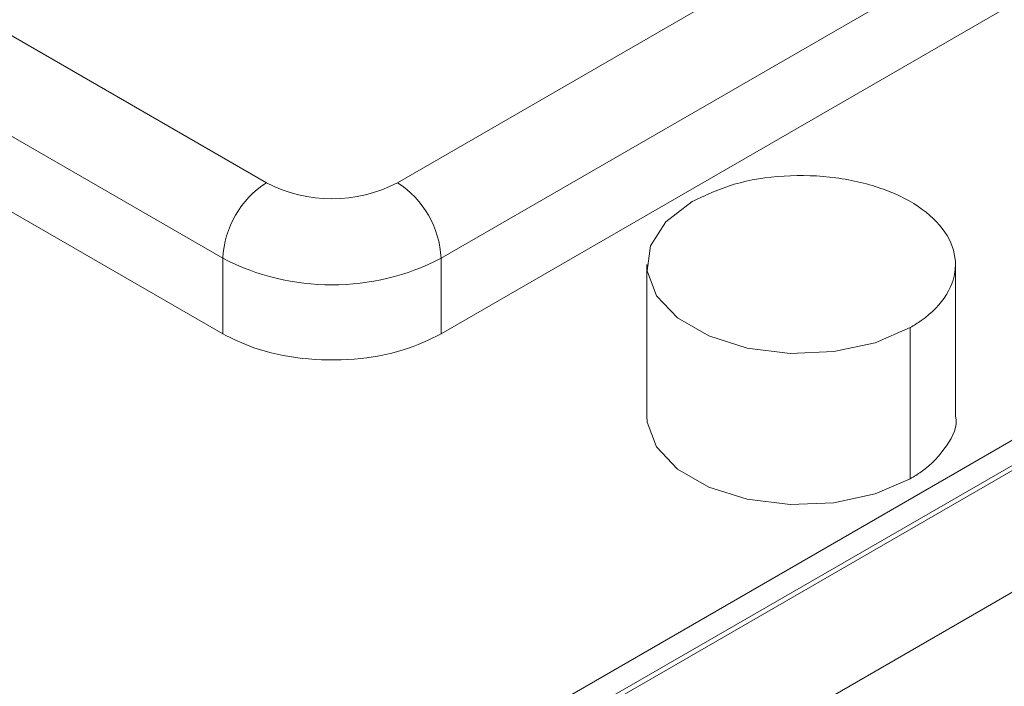
# Paper-space layout 'drum mount' of a CAD drawing. Units: inches. Extents: x 0.2 to 10.5, y -0.4 to 7.6.
# Drawn here: x 1.7 to 1.7, y 5.3 to 5.3 of the extents above; entities that cross this region are included whole.
import ezdxf

# ---------------------------------------------------------------- set-up
doc = ezdxf.new("R2010")
doc.units = ezdxf.units.IN
doc.header["$MEASUREMENT"] = 0

psp = doc.layouts.new('drum mount')

# ---------------------------------------------------------------- linework, layer by layer
at = {"lineweight": 15}
for p, q in [((1.76456460239973, 5.369458410471522), (1.697751363232491, 5.330887948495648)), ((1.765678156385849, 5.367529678396251), (1.69886491721861, 5.32895921642038)), ((1.788045829994412, 5.367392275085253), (1.695395950443819, 5.31390663809446)), ((1.788045829994412, 5.366749329564136), (1.695395950443819, 5.313263692573344)), ((1.788264720051478, 5.366747123897792), (1.695398828215753, 5.313136785669133)), ((1.765678156385853, 5.365600841832804), (1.698864917218611, 5.327030379856929)), ((1.694410701274127, 5.330887948495651), (1.66100408169051, 5.350173179483589)), ((1.693297147288009, 5.328959216420381), (1.659890527704397, 5.348244447408322)), ((1.693297147288011, 5.327030379856931), (1.659890527704397, 5.346315610844873)), ((1.693297147288011, 5.327030379856931), (1.693297147288009, 5.328959216420381)), ((1.698864917218611, 5.327030379856929), (1.69886491721861, 5.32895921642038)), ((1.704114729730126, 5.328798819626844), (1.704114729730126, 5.324941146499884)), ((1.704114729730126, 5.328798819626844), (1.704114729730126, 5.324941146499884)), ((1.711988745478213, 5.324941146499938), (1.711988745478213, 5.328798819626897)), ((1.711988745478213, 5.324941146499938), (1.711988745478213, 5.328798819626897)), ((1.710835622569451, 5.327191717044515), (1.710835622569451, 5.323334043917556)), ((1.696882644850503, 5.310885800218014), (1.723946691215036, 5.326509541623569))]:
    psp.add_line(p, q, dxfattribs=at)
at = {"lineweight": 15, "flags": 128}
for points in [[(1.710835622569451, 5.327191717044515), (1.709938544638481, 5.326804042871595), (1.708888608822862, 5.32657797364799), (1.707770874678167, 5.326531824157714), (1.706675894377379, 5.326669333158004), (1.705692376712369, 5.326979360487455), (1.70490000043515, 5.327436789575641), (1.704362959159261, 5.328004562238269), (1.704124760774966, 5.32863668091089), (1.70420470269874, 5.329281935098001), (1.704596308511353, 5.329888050142836), (1.705267852638842, 5.330405922209171)], [(1.710835622569451, 5.327191717044515), (1.709938544638481, 5.326804042871595), (1.708888608822862, 5.32657797364799), (1.707770874678167, 5.326531824157714), (1.706675894377379, 5.326669333158004), (1.705692376712369, 5.326979360487455), (1.70490000043515, 5.327436789575641), (1.704362959159261, 5.328004562238269), (1.704124760774966, 5.32863668091089), (1.70420470269874, 5.329281935098001), (1.704596308511353, 5.329888050142836), (1.705267852638842, 5.330405922209171)], [(1.710835622569451, 5.323334043917556), (1.709938544638481, 5.322946369744637), (1.708888608822862, 5.322720300521031), (1.707770874678167, 5.322674151030754), (1.706675894377379, 5.322811660031045), (1.705692376712369, 5.323121687360497), (1.70490000043515, 5.323579116448681), (1.704362959159261, 5.324146889111311), (1.704124760774966, 5.32477900778393), (1.704114729730126, 5.324941146499884)], [(1.710835622569451, 5.323334043917556), (1.709938544638481, 5.322946369744637), (1.708888608822862, 5.322720300521031), (1.707770874678167, 5.322674151030754), (1.706675894377379, 5.322811660031045), (1.705692376712369, 5.323121687360497), (1.70490000043515, 5.323579116448681), (1.704362959159261, 5.324146889111311), (1.704124760774966, 5.32477900778393), (1.704114729730126, 5.324941146499884)]]:
    psp.add_lwpolyline(points, dxfattribs=at)
at = {"lineweight": 15}
for centre, radius, start, end in [((1.695714810439785, 5.328849199330199), 0.002420165051310689, 122.6054783403021, 177.3945215141772), ((1.696081032253312, 5.334111675467975), 0.003630760412381263, 242.609672236463, 297.3903277634446), ((1.696447254066858, 5.328849199330208), 0.002420165051286693, 2.605478485596063, 57.39452166002638), ((1.69608103225331, 5.334332094707596), 0.006051267353973466, 242.6096722365538, 297.390327763429)]:
    psp.add_arc(centre, radius, start, end, dxfattribs=at)
for points, knots in [([(1.690771860485781, 5.416247047262721), (1.6899124890732, 5.416732580438822), (1.687891498039937, 5.41787441292346), (1.684372547809286, 5.419064637193259), (1.680275327517042, 5.419896977387481), (1.675954901063533, 5.420150890025676), (1.671463796381038, 5.419854680150517), (1.666839230657636, 5.419016259892892), (1.662040692534463, 5.417622051039625), (1.657474586619146, 5.415812054720659), (1.653201938248925, 5.413724973179656), (1.649268952912022, 5.411490608253096), (1.64531846975916, 5.408931557182354), (1.641368337999352, 5.406055012862258), (1.637153649996251, 5.40264041010784), (1.632702348519026, 5.398617625366583), (1.628054856543802, 5.39391775513871), (1.623509275351828, 5.388798543295858), (1.619439573698885, 5.383704654384418), (1.615839609890326, 5.37875703239061), (1.612691652126588, 5.374058817930467), (1.609695889162736, 5.369194453198464), (1.606868187259935, 5.364183910092323), (1.604033876679358, 5.358679108590452), (1.601260758087593, 5.352673860750069), (1.598629218556414, 5.346173988524584), (1.596332338736592, 5.339576222549696), (1.594393331360932, 5.332924213999828), (1.592862389569362, 5.326284523221286), (1.591809497910306, 5.320394763765607), (1.591468615865983, 5.316820930272767), (1.59132996974557, 5.315367353714449)], [0, 0, 0, 0, 0.0276879333177669, 0.06511394741037417, 0.1029423494973969, 0.1413219050691728, 0.1784981299659387, 0.2159342814280121, 0.2537729639751077, 0.29216301325022, 0.3220645241314629, 0.3521032181827223, 0.3822784126157819, 0.4125961750244044, 0.4430543020473254, 0.480241597294251, 0.5176890167532155, 0.5555393468074642, 0.5939416195516827, 0.6238423417039903, 0.6538803065899781, 0.6840548493253317, 0.714372054773453, 0.744829735501354, 0.7820041593696125, 0.8194386947784241, 0.8572761415707352, 0.8956655404866817, 0.9343316433691133, 0.9732908698703145, 0.9999999999999999, 0.9999999999999999, 0.9999999999999999, 0.9999999999999999]), ([(1.690771860485781, 5.416247047262721), (1.6899124890732, 5.416732580438822), (1.687891498039937, 5.41787441292346), (1.684372547809286, 5.419064637193259), (1.680275327517042, 5.419896977387481), (1.675954901063533, 5.420150890025676), (1.671463796381038, 5.419854680150517), (1.666839230657636, 5.419016259892892), (1.662040692534463, 5.417622051039625), (1.657474586619146, 5.415812054720659), (1.653201938248925, 5.413724973179656), (1.649268952912022, 5.411490608253096), (1.64531846975916, 5.408931557182354), (1.641368337999352, 5.406055012862258), (1.637153649996251, 5.40264041010784), (1.632702348519026, 5.398617625366583), (1.628054856543802, 5.39391775513871), (1.623509275351828, 5.388798543295858), (1.619439573698885, 5.383704654384418), (1.615839609890326, 5.37875703239061), (1.612691652126588, 5.374058817930467), (1.609695889162736, 5.369194453198464), (1.606868187259935, 5.364183910092323), (1.604033876679358, 5.358679108590452), (1.601260758087593, 5.352673860750069), (1.598629218556414, 5.346173988524584), (1.596332338736592, 5.339576222549696), (1.594393331360932, 5.332924213999828), (1.592862389569362, 5.326284523221286), (1.591809497910306, 5.320394763765607), (1.591468615865983, 5.316820930272767), (1.59132996974557, 5.315367353714449)], [0, 0, 0, 0, 0.0276879333177669, 0.06511394741037417, 0.1029423494973969, 0.1413219050691728, 0.1784981299659387, 0.2159342814280121, 0.2537729639751077, 0.29216301325022, 0.3220645241314629, 0.3521032181827223, 0.3822784126157819, 0.4125961750244044, 0.4430543020473254, 0.480241597294251, 0.5176890167532155, 0.5555393468074642, 0.5939416195516827, 0.6238423417039903, 0.6538803065899781, 0.6840548493253317, 0.714372054773453, 0.744829735501354, 0.7820041593696125, 0.8194386947784241, 0.8572761415707352, 0.8956655404866817, 0.9343316433691133, 0.9732908698703145, 0.9999999999999999, 0.9999999999999999, 0.9999999999999999, 0.9999999999999999]), ([(1.591772219791328, 5.315112048197365), (1.591894220454183, 5.316409134071564), (1.592207608671106, 5.31974101293023), (1.593173401653982, 5.325322191515122), (1.594622248780519, 5.331811628156198), (1.596482943370929, 5.338369521785387), (1.598712820139663, 5.344929103468827), (1.601289395702574, 5.351432938814963), (1.604238492779172, 5.35793777065367), (1.607509632939087, 5.364314590837271), (1.611073821772182, 5.370515956448743), (1.614889498085681, 5.376483232880189), (1.618993772164708, 5.382267078553423), (1.623309373349815, 5.387746851805072), (1.62780175607013, 5.392885970964893), (1.632426896525333, 5.39764491779583), (1.637226285987739, 5.402058697043625), (1.642107707747202, 5.406031552114115), (1.647028268629668, 5.409535310032403), (1.651942221194492, 5.412547614620702), (1.656892924367505, 5.415088917577537), (1.66146686997599, 5.416969044272008), (1.665639286697135, 5.418291453865297), (1.66939215062012, 5.419160106470505), (1.673073579455295, 5.419682212097816), (1.676665968170688, 5.419850961986151), (1.680402466181264, 5.41964510449773), (1.684236627915886, 5.418969681293976), (1.688082140927998, 5.417683809427173), (1.691206308273382, 5.416197059849178), (1.692912928982735, 5.414927996075174), (1.693532130405059, 5.414467550418107)], [0, 0, 0, 0, 0.02325594119012518, 0.05973851101995716, 0.09661351910824888, 0.1340260734025368, 0.1702878833989394, 0.20680369812571, 0.2436123086381365, 0.2810243144307863, 0.3173053721644123, 0.3538407073858381, 0.3906357135713338, 0.4280562402818259, 0.4643033632871952, 0.5008039179726519, 0.5376969459915937, 0.5751275644090081, 0.6114153686265562, 0.6479574017725974, 0.6847925236062855, 0.7222316870921748, 0.751388069241992, 0.7806782492714586, 0.8101015718682099, 0.8396639641209981, 0.8693632879139293, 0.9056500875216295, 0.9421912320306745, 0.9790256433938664, 1, 1, 1, 1]), ([(1.591772219791328, 5.315112048197365), (1.591894220454183, 5.316409134071564), (1.592207608671106, 5.31974101293023), (1.593173401653982, 5.325322191515122), (1.594622248780519, 5.331811628156198), (1.596482943370929, 5.338369521785387), (1.598712820139663, 5.344929103468827), (1.601289395702574, 5.351432938814963), (1.604238492779172, 5.35793777065367), (1.607509632939087, 5.364314590837271), (1.611073821772182, 5.370515956448743), (1.614889498085681, 5.376483232880189), (1.618993772164708, 5.382267078553423), (1.623309373349815, 5.387746851805072), (1.62780175607013, 5.392885970964893), (1.632426896525333, 5.39764491779583), (1.637226285987739, 5.402058697043625), (1.642107707747202, 5.406031552114115), (1.647028268629668, 5.409535310032403), (1.651942221194492, 5.412547614620702), (1.656892924367505, 5.415088917577537), (1.66146686997599, 5.416969044272008), (1.665639286697135, 5.418291453865297), (1.66939215062012, 5.419160106470505), (1.673073579455295, 5.419682212097816), (1.676665968170688, 5.419850961986151), (1.680402466181264, 5.41964510449773), (1.684236627915886, 5.418969681293976), (1.688082140927998, 5.417683809427173), (1.691206308273382, 5.416197059849178), (1.692912928982735, 5.414927996075174), (1.693532130405059, 5.414467550418107)], [0, 0, 0, 0, 0.02325594119012518, 0.05973851101995716, 0.09661351910824888, 0.1340260734025368, 0.1702878833989394, 0.20680369812571, 0.2436123086381365, 0.2810243144307863, 0.3173053721644123, 0.3538407073858381, 0.3906357135713338, 0.4280562402818259, 0.4643033632871952, 0.5008039179726519, 0.5376969459915937, 0.5751275644090081, 0.6114153686265562, 0.6479574017725974, 0.6847925236062855, 0.7222316870921748, 0.751388069241992, 0.7806782492714586, 0.8101015718682099, 0.8396639641209981, 0.8693632879139293, 0.9056500875216295, 0.9421912320306745, 0.9790256433938664, 1, 1, 1, 1]), ([(1.69642787141505, 5.412981901653825), (1.695568500002463, 5.413467434829924), (1.693547508969185, 5.414609267314552), (1.690028558738625, 5.415799491584451), (1.685931338446019, 5.416631831778346), (1.681610911993766, 5.416885744417767), (1.677119807306654, 5.416589534538166), (1.672495241600466, 5.415751114297224), (1.66769670341189, 5.41435690538064), (1.663130597726231, 5.412546909284108), (1.65885794867453, 5.410459827083122), (1.654924965749591, 5.408225464492481), (1.650974473512582, 5.405666404624111), (1.64702437589909, 5.402789893373392), (1.643122918443565, 5.399629039633727), (1.639287790641264, 5.39620232424409), (1.635535490105029, 5.392528718363529), (1.631854501989844, 5.3885949470034), (1.628262751077002, 5.384415443756526), (1.624527367514764, 5.379688830887618), (1.620699054809588, 5.374374665594331), (1.616842061204579, 5.368439645763665), (1.613215771802766, 5.362230202343373), (1.609899356398598, 5.355867612249067), (1.606916801532243, 5.349408774877202), (1.604285220646934, 5.342908826678115), (1.60198835208276, 5.336311081381529), (1.600049341632943, 5.329659067183966), (1.59851840067785, 5.323019377942204), (1.597465508810421, 5.317129618103684), (1.597124626786659, 5.313555784648638), (1.596985980674611, 5.312102208105689)], [0, 0, 0, 0, 0.02768793339884602, 0.06511394760103989, 0.1029423497988695, 0.1413219054830724, 0.1784981304887148, 0.2159342820604513, 0.2537729647183694, 0.2921630141058548, 0.322064525074637, 0.3521032192138706, 0.3822784137353324, 0.4125961762327455, 0.4430543033448376, 0.472958132488223, 0.5029991898084405, 0.5331768033369052, 0.5634970522752302, 0.5939577438796292, 0.6311411228422594, 0.6685846561575812, 0.706431169517365, 0.7448297347540276, 0.7820041587311586, 0.8194386942496048, 0.8572761411527442, 0.895665540181138, 0.9343316431768314, 0.9732908697921271, 1, 1, 1, 1]), ([(1.69642787141505, 5.412981901653825), (1.695568500002463, 5.413467434829924), (1.693547508969185, 5.414609267314552), (1.690028558738625, 5.415799491584451), (1.685931338446019, 5.416631831778346), (1.681610911993766, 5.416885744417767), (1.677119807306654, 5.416589534538166), (1.672495241600466, 5.415751114297224), (1.66769670341189, 5.41435690538064), (1.663130597726231, 5.412546909284108), (1.65885794867453, 5.410459827083122), (1.654924965749591, 5.408225464492481), (1.650974473512582, 5.405666404624111), (1.64702437589909, 5.402789893373392), (1.643122918443565, 5.399629039633727), (1.639287790641264, 5.39620232424409), (1.635535490105029, 5.392528718363529), (1.631854501989844, 5.3885949470034), (1.628262751077002, 5.384415443756526), (1.624527367514764, 5.379688830887618), (1.620699054809588, 5.374374665594331), (1.616842061204579, 5.368439645763665), (1.613215771802766, 5.362230202343373), (1.609899356398598, 5.355867612249067), (1.606916801532243, 5.349408774877202), (1.604285220646934, 5.342908826678115), (1.60198835208276, 5.336311081381529), (1.600049341632943, 5.329659067183966), (1.59851840067785, 5.323019377942204), (1.597465508810421, 5.317129618103684), (1.597124626786659, 5.313555784648638), (1.596985980674611, 5.312102208105689)], [0, 0, 0, 0, 0.02768793339884602, 0.06511394760103989, 0.1029423497988695, 0.1413219054830724, 0.1784981304887148, 0.2159342820604513, 0.2537729647183694, 0.2921630141058548, 0.322064525074637, 0.3521032192138706, 0.3822784137353324, 0.4125961762327455, 0.4430543033448376, 0.472958132488223, 0.5029991898084405, 0.5331768033369052, 0.5634970522752302, 0.5939577438796292, 0.6311411228422594, 0.6685846561575812, 0.706431169517365, 0.7448297347540276, 0.7820041587311586, 0.8194386942496048, 0.8572761411527442, 0.895665540181138, 0.9343316431768314, 0.9732908697921271, 1, 1, 1, 1]), ([(1.597428230720642, 5.311846902588444), (1.597550231381762, 5.313143988459942), (1.597863619594225, 5.316475867311662), (1.598829412625523, 5.322057045971926), (1.600278259550976, 5.328546482300066), (1.602138404517183, 5.335102437334226), (1.604366774646196, 5.341658070173869), (1.606942868219486, 5.348161946088252), (1.609892548297142, 5.354668813789307), (1.613164353243488, 5.361046928989254), (1.616725511987861, 5.367243426979045), (1.620540705913208, 5.37321108070403), (1.624646341866012, 5.378997564193727), (1.628965384538891, 5.384481705851448), (1.633457764066726, 5.389620823508608), (1.638082919103426, 5.394379780038323), (1.642882252505614, 5.398793521368105), (1.647449053652104, 5.402510288426563), (1.651722352643654, 5.405594857323446), (1.655655919169854, 5.40812108525568), (1.659606990258865, 5.410343884317397), (1.663557657607954, 5.412248827085854), (1.667459669281714, 5.413810621726038), (1.671295328271861, 5.415026323032154), (1.675048153279344, 5.415894956880906), (1.678729592624588, 5.416417067542885), (1.682321978462642, 5.416585816169199), (1.686057196717959, 5.416380029218634), (1.689888968708606, 5.415705269286128), (1.693734819485423, 5.414420132997878), (1.696860061152677, 5.412933509356518), (1.698568381790285, 5.411663221543114), (1.699187318786961, 5.41120298702576)], [0, 0, 0, 0, 0.02325578879078092, 0.0597381195453621, 0.09661288598668707, 0.1340251951114128, 0.1702540681776277, 0.2067362521666293, 0.2436107107291362, 0.2810224713557932, 0.3172596848312707, 0.3537502508960994, 0.3906331502899231, 0.4280534317785913, 0.464300317251608, 0.5008006327439597, 0.5376934189978635, 0.5751237921273623, 0.6042777377398673, 0.6335654370052145, 0.6629862241965945, 0.692546015174807, 0.7222426615972796, 0.7513988526814054, 0.7806888407683427, 0.810111970550018, 0.8396741690763996, 0.8693732982456158, 0.9056271092411236, 0.9421345697358621, 0.9790349335888088, 0.9999999999999999, 0.9999999999999999, 0.9999999999999999, 0.9999999999999999]), ([(1.597428230720642, 5.311846902588444), (1.597550231381762, 5.313143988459942), (1.597863619594225, 5.316475867311662), (1.598829412625523, 5.322057045971926), (1.600278259550976, 5.328546482300066), (1.602138404517183, 5.335102437334226), (1.604366774646196, 5.341658070173869), (1.606942868219486, 5.348161946088252), (1.609892548297142, 5.354668813789307), (1.613164353243488, 5.361046928989254), (1.616725511987861, 5.367243426979045), (1.620540705913208, 5.37321108070403), (1.624646341866012, 5.378997564193727), (1.628965384538891, 5.384481705851448), (1.633457764066726, 5.389620823508608), (1.638082919103426, 5.394379780038323), (1.642882252505614, 5.398793521368105), (1.647449053652104, 5.402510288426563), (1.651722352643654, 5.405594857323446), (1.655655919169854, 5.40812108525568), (1.659606990258865, 5.410343884317397), (1.663557657607954, 5.412248827085854), (1.667459669281714, 5.413810621726038), (1.671295328271861, 5.415026323032154), (1.675048153279344, 5.415894956880906), (1.678729592624588, 5.416417067542885), (1.682321978462642, 5.416585816169199), (1.686057196717959, 5.416380029218634), (1.689888968708606, 5.415705269286128), (1.693734819485423, 5.414420132997878), (1.696860061152677, 5.412933509356518), (1.698568381790285, 5.411663221543114), (1.699187318786961, 5.41120298702576)], [0, 0, 0, 0, 0.02325578879078092, 0.0597381195453621, 0.09661288598668707, 0.1340251951114128, 0.1702540681776277, 0.2067362521666293, 0.2436107107291362, 0.2810224713557932, 0.3172596848312707, 0.3537502508960994, 0.3906331502899231, 0.4280534317785913, 0.464300317251608, 0.5008006327439597, 0.5376934189978635, 0.5751237921273623, 0.6042777377398673, 0.6335654370052145, 0.6629862241965945, 0.692546015174807, 0.7222426615972796, 0.7513988526814054, 0.7806888407683427, 0.810111970550018, 0.8396741690763996, 0.8693732982456158, 0.9056271092411236, 0.9421345697358621, 0.9790349335888088, 0.9999999999999999, 0.9999999999999999, 0.9999999999999999, 0.9999999999999999]), ([(1.701277247082738, 5.410144151632189), (1.700679855266118, 5.410477544195351), (1.698916154844106, 5.41146183053471), (1.695676754183502, 5.412529816827949), (1.691584736634448, 5.41336846312822), (1.687266707174771, 5.41362018924414), (1.682775872820479, 5.413324496459024), (1.678151248557693, 5.412485945270325), (1.673352674150145, 5.411091744100587), (1.668471990024413, 5.409157070811453), (1.663552177392024, 5.40670583532312), (1.658638949914423, 5.403770999369137), (1.653688965279884, 5.400320555315406), (1.649115670876196, 5.396664796247486), (1.644943832235849, 5.392937200946213), (1.641191492756297, 5.389263566728601), (1.637510515170992, 5.385329803047153), (1.63391876132921, 5.38115029760217), (1.630182098150534, 5.376422065180215), (1.626351398812228, 5.371104342670634), (1.62249474053442, 5.365168997136532), (1.618869799159164, 5.358961250575503), (1.615554139772584, 5.352600111812443), (1.612569522854741, 5.346136354943518), (1.609938521856631, 5.339636298132887), (1.607642933221217, 5.333041027096206), (1.605705351960947, 5.326393920493818), (1.604174411771063, 5.319754232628797), (1.603121519712993, 5.313864472447295), (1.602780637708052, 5.310290639026109), (1.602641991603659, 5.30883706249693)], [0, 0, 0, 0, 0.01935889671850251, 0.05715393710165265, 0.09521759968977549, 0.1339283449187667, 0.1714253755413088, 0.2091845757199584, 0.2473497805551175, 0.2860711100409241, 0.3236103288381257, 0.3614125434850482, 0.3995179538532718, 0.4382482361340159, 0.468410115048551, 0.4987104063260614, 0.5291484321993137, 0.5597303243292674, 0.5904538710502775, 0.6279919979935195, 0.6657932419159641, 0.7038978676523485, 0.7426277864733689, 0.7801653443836984, 0.817966155638419, 0.8560445310155415, 0.8947652045300856, 0.9337649697795921, 0.9730603881068082, 1, 1, 1, 1]), ([(1.701277247082738, 5.410144151632189), (1.700679855266118, 5.410477544195351), (1.698916154844106, 5.41146183053471), (1.695676754183502, 5.412529816827949), (1.691584736634448, 5.41336846312822), (1.687266707174771, 5.41362018924414), (1.682775872820479, 5.413324496459024), (1.678151248557693, 5.412485945270325), (1.673352674150145, 5.411091744100587), (1.668471990024413, 5.409157070811453), (1.663552177392024, 5.40670583532312), (1.658638949914423, 5.403770999369137), (1.653688965279884, 5.400320555315406), (1.649115670876196, 5.396664796247486), (1.644943832235849, 5.392937200946213), (1.641191492756297, 5.389263566728601), (1.637510515170992, 5.385329803047153), (1.63391876132921, 5.38115029760217), (1.630182098150534, 5.376422065180215), (1.626351398812228, 5.371104342670634), (1.62249474053442, 5.365168997136532), (1.618869799159164, 5.358961250575503), (1.615554139772584, 5.352600111812443), (1.612569522854741, 5.346136354943518), (1.609938521856631, 5.339636298132887), (1.607642933221217, 5.333041027096206), (1.605705351960947, 5.326393920493818), (1.604174411771063, 5.319754232628797), (1.603121519712993, 5.313864472447295), (1.602780637708052, 5.310290639026109), (1.602641991603659, 5.30883706249693)], [0, 0, 0, 0, 0.01935889671850251, 0.05715393710165265, 0.09521759968977549, 0.1339283449187667, 0.1714253755413088, 0.2091845757199584, 0.2473497805551175, 0.2860711100409241, 0.3236103288381257, 0.3614125434850482, 0.3995179538532718, 0.4382482361340159, 0.468410115048551, 0.4987104063260614, 0.5291484321993137, 0.5597303243292674, 0.5904538710502775, 0.6279919979935195, 0.6657932419159641, 0.7038978676523485, 0.7426277864733689, 0.7801653443836984, 0.817966155638419, 0.8560445310155415, 0.8947652045300856, 0.9337649697795921, 0.9730603881068082, 1, 1, 1, 1]), ([(1.80592292641622, 5.349771748887663), (1.805022062960176, 5.350281237639568), (1.802903466685932, 5.351479422519101), (1.79921454137101, 5.352767783394725), (1.794919379374655, 5.353714400948805), (1.790390218002699, 5.35408881890248), (1.785682117446167, 5.353917872824294), (1.780834119022889, 5.353208446581505), (1.775803662624532, 5.351948043901368), (1.770688674286292, 5.350150035453106), (1.765534271636207, 5.347837623764877), (1.760383699625828, 5.345040492970503), (1.755192920893665, 5.341727467982577), (1.750066683421334, 5.337954924707809), (1.745048014688759, 5.333761839472865), (1.740176011713565, 5.329191538740449), (1.735410870143007, 5.324199020414004), (1.730852165806191, 5.318877158018503), (1.726535858785688, 5.313276460009019), (1.722492932851917, 5.307448839459687), (1.718690369030739, 5.301340826921686), (1.715508288920278, 5.295592942756975), (1.712862833144872, 5.290310263671944), (1.711461813436786, 5.28714686936898), (1.710759952093578, 5.285562120659337)], [0, 0, 0, 0, 0.03459540326931594, 0.08135938024859822, 0.1286261419269205, 0.1765815714137274, 0.2230334709400708, 0.2698101514924184, 0.3170898002539544, 0.365058390548754, 0.4115204400401518, 0.458307406444693, 0.505597596400246, 0.5535771133592581, 0.6000424075830452, 0.6468327272783949, 0.6941264844630937, 0.7421098949443897, 0.7885701607612744, 0.8353554858150537, 0.8826443273708767, 0.930622946772608, 0.9652445490345523, 1, 1, 1, 1]), ([(1.80592292641622, 5.349771748887663), (1.805022062960176, 5.350281237639568), (1.802903466685932, 5.351479422519101), (1.79921454137101, 5.352767783394725), (1.794919379374655, 5.353714400948805), (1.790390218002699, 5.35408881890248), (1.785682117446167, 5.353917872824294), (1.780834119022889, 5.353208446581505), (1.775803662624532, 5.351948043901368), (1.770688674286292, 5.350150035453106), (1.765534271636207, 5.347837623764877), (1.760383699625828, 5.345040492970503), (1.755192920893665, 5.341727467982577), (1.750066683421334, 5.337954924707809), (1.745048014688759, 5.333761839472865), (1.740176011713565, 5.329191538740449), (1.735410870143007, 5.324199020414004), (1.730852165806191, 5.318877158018503), (1.726535858785688, 5.313276460009019), (1.722492932851917, 5.307448839459687), (1.718690369030739, 5.301340826921686), (1.715508288920278, 5.295592942756975), (1.712862833144872, 5.290310263671944), (1.711461813436786, 5.28714686936898), (1.710759952093578, 5.285562120659337)], [0, 0, 0, 0, 0.03459540326931594, 0.08135938024859822, 0.1286261419269205, 0.1765815714137274, 0.2230334709400708, 0.2698101514924184, 0.3170898002539544, 0.365058390548754, 0.4115204400401518, 0.458307406444693, 0.505597596400246, 0.5535771133592581, 0.6000424075830452, 0.6468327272783949, 0.6941264844630937, 0.7421098949443897, 0.7885701607612744, 0.8353554858150537, 0.8826443273708767, 0.930622946772608, 0.9652445490345523, 1, 1, 1, 1]), ([(1.702120230193606, 5.251409497739041), (1.702248113377901, 5.252703170890538), (1.702576613167932, 5.256026292385987), (1.70358897579122, 5.261580527442178), (1.705107687641842, 5.268029564114999), (1.707057534659968, 5.274533660314504), (1.709393370176593, 5.281027173238272), (1.712093707165122, 5.287459237690265), (1.715185659915737, 5.293883879267892), (1.718615299139398, 5.300170805552698), (1.722348280506759, 5.306268063268035), (1.726347587878628, 5.312129407166963), (1.730651376923522, 5.317801477231498), (1.735178909107777, 5.323165262168513), (1.739888184248097, 5.328179194494425), (1.744736685044771, 5.332809265115872), (1.749767801649189, 5.337089253248725), (1.754555182743589, 5.340678738179095), (1.759034906898884, 5.343644198032163), (1.763158504703323, 5.346060780779262), (1.767300464797903, 5.348173439197386), (1.771442012146549, 5.34996824533824), (1.77553255637002, 5.351421251113655), (1.779553543108696, 5.35253000603202), (1.783487694674893, 5.353294000005648), (1.787347010477752, 5.353713450500754), (1.791112989105053, 5.353782046700561), (1.795028625004083, 5.353472011336897), (1.799045774911427, 5.352690802342314), (1.803076450607999, 5.351296845676949), (1.80629747741387, 5.349756077480583), (1.808037639951023, 5.348478462610885), (1.808634952761345, 5.3480399198242)], [0, 0, 0, 0, 0.02329458612632017, 0.05983794267843905, 0.09677439073776982, 0.1342492789929363, 0.1705387514975452, 0.2070819555430165, 0.2440180838123284, 0.281492402645145, 0.3177905336213707, 0.3543424401640773, 0.3912873337583505, 0.4287705040417921, 0.4650785871466148, 0.5016405268973977, 0.5385955981137799, 0.5760891614181768, 0.6052923928845769, 0.6346296046634312, 0.6641001302028446, 0.6937098957127996, 0.7234567495950996, 0.7526621180343754, 0.7820015102596196, 0.8114742701899239, 0.8410863351928584, 0.870835563845003, 0.9071503119255342, 0.9437191371839208, 0.9806815285249069, 0.9999999999999999, 0.9999999999999999, 0.9999999999999999, 0.9999999999999999]), ([(1.702120230193606, 5.251409497739041), (1.702248113377901, 5.252703170890538), (1.702576613167932, 5.256026292385987), (1.70358897579122, 5.261580527442178), (1.705107687641842, 5.268029564114999), (1.707057534659968, 5.274533660314504), (1.709393370176593, 5.281027173238272), (1.712093707165122, 5.287459237690265), (1.715185659915737, 5.293883879267892), (1.718615299139398, 5.300170805552698), (1.722348280506759, 5.306268063268035), (1.726347587878628, 5.312129407166963), (1.730651376923522, 5.317801477231498), (1.735178909107777, 5.323165262168513), (1.739888184248097, 5.328179194494425), (1.744736685044771, 5.332809265115872), (1.749767801649189, 5.337089253248725), (1.754555182743589, 5.340678738179095), (1.759034906898884, 5.343644198032163), (1.763158504703323, 5.346060780779262), (1.767300464797903, 5.348173439197386), (1.771442012146549, 5.34996824533824), (1.77553255637002, 5.351421251113655), (1.779553543108696, 5.35253000603202), (1.783487694674893, 5.353294000005648), (1.787347010477752, 5.353713450500754), (1.791112989105053, 5.353782046700561), (1.795028625004083, 5.353472011336897), (1.799045774911427, 5.352690802342314), (1.803076450607999, 5.351296845676949), (1.80629747741387, 5.349756077480583), (1.808037639951023, 5.348478462610885), (1.808634952761345, 5.3480399198242)], [0, 0, 0, 0, 0.02329458612632017, 0.05983794267843905, 0.09677439073776982, 0.1342492789929363, 0.1705387514975452, 0.2070819555430165, 0.2440180838123284, 0.281492402645145, 0.3177905336213707, 0.3543424401640773, 0.3912873337583505, 0.4287705040417921, 0.4650785871466148, 0.5016405268973977, 0.5385955981137799, 0.5760891614181768, 0.6052923928845769, 0.6346296046634312, 0.6641001302028446, 0.6937098957127996, 0.7234567495950996, 0.7526621180343754, 0.7820015102596196, 0.8114742701899239, 0.8410863351928584, 0.870835563845003, 0.9071503119255342, 0.9437191371839208, 0.9806815285249069, 0.9999999999999999, 0.9999999999999999, 0.9999999999999999, 0.9999999999999999]), ([(1.809889145976663, 5.347405739623702), (1.809539749074988, 5.347597885284001), (1.807962973671033, 5.348465009605039), (1.804857938591673, 5.349490436439424), (1.800573863363193, 5.350453268157887), (1.79604568632375, 5.350822706120295), (1.791338272871916, 5.350652984774418), (1.786490090653916, 5.349943230924201), (1.78145968437962, 5.348682917594854), (1.776343168064982, 5.346884352130346), (1.771185650204267, 5.344570329318955), (1.766035043984988, 5.341772513577069), (1.760845912775614, 5.338460106368347), (1.756051689086652, 5.334931874489544), (1.751678334693212, 5.331320610477476), (1.747744762292817, 5.327751612650504), (1.74388600947782, 5.323920489927445), (1.740120801405481, 5.319841131873098), (1.736203703946561, 5.315217086716493), (1.732188049667424, 5.310006173129286), (1.728145204746084, 5.30417836095167), (1.724345280385201, 5.298071684494964), (1.720869578616789, 5.291802984404269), (1.717740907124173, 5.285422429502096), (1.714982925601031, 5.278995710218136), (1.712576551230146, 5.272464429937231), (1.710545453049302, 5.265871300520799), (1.708940615011461, 5.259274222466965), (1.707836892381082, 5.253413695683911), (1.707479553226478, 5.249849289950237), (1.707334211773444, 5.24839953024196)], [0, 0, 0, 0, 0.01085244862178896, 0.04897546022155493, 0.0873694245044349, 0.1264160855830636, 0.1642385302295493, 0.2023254207330069, 0.240821842115609, 0.27987921909472, 0.3177440830099322, 0.3558742265260837, 0.3943101995411172, 0.4333764733178367, 0.463799823269331, 0.4943627862537138, 0.5250646787306035, 0.5559116855488072, 0.5869015758179909, 0.6247650065684525, 0.6628938335858936, 0.7013286696180258, 0.7403942125783924, 0.7782571972854126, 0.8163857146620747, 0.8547941981433571, 0.893850536901171, 0.9331890673759375, 0.9728258213492184, 1, 1, 1, 1]), ([(1.809889145976663, 5.347405739623702), (1.809539749074988, 5.347597885284001), (1.807962973671033, 5.348465009605039), (1.804857938591673, 5.349490436439424), (1.800573863363193, 5.350453268157887), (1.79604568632375, 5.350822706120295), (1.791338272871916, 5.350652984774418), (1.786490090653916, 5.349943230924201), (1.78145968437962, 5.348682917594854), (1.776343168064982, 5.346884352130346), (1.771185650204267, 5.344570329318955), (1.766035043984988, 5.341772513577069), (1.760845912775614, 5.338460106368347), (1.756051689086652, 5.334931874489544), (1.751678334693212, 5.331320610477476), (1.747744762292817, 5.327751612650504), (1.74388600947782, 5.323920489927445), (1.740120801405481, 5.319841131873098), (1.736203703946561, 5.315217086716493), (1.732188049667424, 5.310006173129286), (1.728145204746084, 5.30417836095167), (1.724345280385201, 5.298071684494964), (1.720869578616789, 5.291802984404269), (1.717740907124173, 5.285422429502096), (1.714982925601031, 5.278995710218136), (1.712576551230146, 5.272464429937231), (1.710545453049302, 5.265871300520799), (1.708940615011461, 5.259274222466965), (1.707836892381082, 5.253413695683911), (1.707479553226478, 5.249849289950237), (1.707334211773444, 5.24839953024196)], [0, 0, 0, 0, 0.01085244862178896, 0.04897546022155493, 0.0873694245044349, 0.1264160855830636, 0.1642385302295493, 0.2023254207330069, 0.240821842115609, 0.27987921909472, 0.3177440830099322, 0.3558742265260837, 0.3943101995411172, 0.4333764733178367, 0.463799823269331, 0.4943627862537138, 0.5250646787306035, 0.5559116855488072, 0.5869015758179909, 0.6247650065684525, 0.6628938335858936, 0.7013286696180258, 0.7403942125783924, 0.7782571972854126, 0.8163857146620747, 0.8547941981433571, 0.893850536901171, 0.9331890673759375, 0.9728258213492184, 1, 1, 1, 1]), ([(1.70777624112265, 5.248144352130281), (1.707904124306946, 5.249438025281779), (1.70823262409698, 5.252761146777226), (1.709244986720258, 5.258315381833411), (1.710763698570906, 5.264764418506241), (1.71271354558898, 5.271268514705722), (1.715049381105748, 5.277762027629552), (1.717749718093859, 5.284194092081291), (1.720841670846027, 5.290618733659877), (1.724271310063852, 5.296905659941067), (1.728004291452484, 5.303002917669547), (1.732003598744781, 5.308864261519198), (1.736307388091712, 5.314536331770778), (1.740834919142429, 5.31990011600578), (1.745544198406947, 5.32491405088579), (1.750392683758677, 5.32954411194221), (1.755423858989181, 5.33382413638203), (1.760539544047019, 5.337659805927843), (1.765694676209693, 5.341024594329793), (1.770846010002515, 5.343900572348023), (1.776037497298018, 5.346305047842532), (1.780835503400968, 5.348058770400542), (1.785209525936772, 5.34926485184951), (1.789143699431895, 5.350028838111723), (1.793003074754403, 5.350448379173439), (1.796768791394068, 5.350516618378405), (1.800394327355764, 5.350230966728853), (1.803863331751986, 5.349595587446729), (1.807166403876726, 5.348624575116894), (1.810297336524538, 5.347287833052429), (1.812718037624141, 5.345991296557504), (1.814013679887454, 5.345023108641176), (1.814399240646899, 5.344734992639658)], [0, 0, 0, 0, 0.02327175854740114, 0.05977930436000831, 0.0966795564689817, 0.1341177211281661, 0.1703716316874794, 0.2068790251428856, 0.2437789577752124, 0.2812165535700636, 0.3174791141161181, 0.3539952015407207, 0.3909038909084046, 0.4283503294799142, 0.4646228324019538, 0.501148943202588, 0.538067800218783, 0.5755246216265645, 0.6118051570058837, 0.648339407551965, 0.685266605925903, 0.722732073080783, 0.7519088216575186, 0.7812194626833023, 0.8106633407202145, 0.8402463873174421, 0.869966463150095, 0.8991400658862899, 0.9284475740474547, 0.9578883388290247, 0.987468296981083, 1, 1, 1, 1]), ([(1.70777624112265, 5.248144352130281), (1.707904124306946, 5.249438025281779), (1.70823262409698, 5.252761146777226), (1.709244986720258, 5.258315381833411), (1.710763698570906, 5.264764418506241), (1.71271354558898, 5.271268514705722), (1.715049381105748, 5.277762027629552), (1.717749718093859, 5.284194092081291), (1.720841670846027, 5.290618733659877), (1.724271310063852, 5.296905659941067), (1.728004291452484, 5.303002917669547), (1.732003598744781, 5.308864261519198), (1.736307388091712, 5.314536331770778), (1.740834919142429, 5.31990011600578), (1.745544198406947, 5.32491405088579), (1.750392683758677, 5.32954411194221), (1.755423858989181, 5.33382413638203), (1.760539544047019, 5.337659805927843), (1.765694676209693, 5.341024594329793), (1.770846010002515, 5.343900572348023), (1.776037497298018, 5.346305047842532), (1.780835503400968, 5.348058770400542), (1.785209525936772, 5.34926485184951), (1.789143699431895, 5.350028838111723), (1.793003074754403, 5.350448379173439), (1.796768791394068, 5.350516618378405), (1.800394327355764, 5.350230966728853), (1.803863331751986, 5.349595587446729), (1.807166403876726, 5.348624575116894), (1.810297336524538, 5.347287833052429), (1.812718037624141, 5.345991296557504), (1.814013679887454, 5.345023108641176), (1.814399240646899, 5.344734992639658)], [0, 0, 0, 0, 0.02327175854740114, 0.05977930436000831, 0.0966795564689817, 0.1341177211281661, 0.1703716316874794, 0.2068790251428856, 0.2437789577752124, 0.2812165535700636, 0.3174791141161181, 0.3539952015407207, 0.3909038909084046, 0.4283503294799142, 0.4646228324019538, 0.501148943202588, 0.538067800218783, 0.5755246216265645, 0.6118051570058837, 0.648339407551965, 0.685266605925903, 0.722732073080783, 0.7519088216575186, 0.7812194626833023, 0.8106633407202145, 0.8402463873174421, 0.869966463150095, 0.8991400658862899, 0.9284475740474547, 0.9578883388290247, 0.987468296981083, 1, 1, 1, 1]), ([(1.815547711715962, 5.344139519300017), (1.815198988551431, 5.344331321549395), (1.813624425775943, 5.345197351434533), (1.810518957690377, 5.34622391837997), (1.806233483923466, 5.347187826471544), (1.801701697254645, 5.347557560446011), (1.796994286815346, 5.347387840649784), (1.792146089338261, 5.346678079353387), (1.787115742062438, 5.345417794733484), (1.782328997668641, 5.343735123179187), (1.777849912265969, 5.341767206732097), (1.773726906276753, 5.339642526287536), (1.769585561981137, 5.337193643685569), (1.765444591595551, 5.3344272509303), (1.761026302215409, 5.331130176620153), (1.756359990227605, 5.327231517791698), (1.751488035605524, 5.322661243515684), (1.746722931552825, 5.317668776973685), (1.742456710742325, 5.312688360439834), (1.738682929556661, 5.307841112892192), (1.735382994449508, 5.303230672454053), (1.732242613113945, 5.298449836069557), (1.729278416372417, 5.29351813420709), (1.726307297949328, 5.2880923505819), (1.723400332300382, 5.2821644075878), (1.720641786246213, 5.275737887896759), (1.718234058394396, 5.269204148701808), (1.716201465297432, 5.262606157165309), (1.714596625580577, 5.256009076242592), (1.713492903368483, 5.250148550174244), (1.713135564172591, 5.246584144370016), (1.712990222702765, 5.245134384633044)], [0, 0, 0, 0, 0.01083145367589865, 0.0489064263494054, 0.08739076355757512, 0.1264358103050762, 0.164256691234034, 0.2023420070867948, 0.2408368368871915, 0.2798925990921249, 0.3103125115215071, 0.3408719865993665, 0.3715703300646609, 0.4024137150645261, 0.433399900364203, 0.4712316871820362, 0.5093281079499552, 0.5478344247508661, 0.5869022534700867, 0.6173210945950486, 0.6478795561934905, 0.6785769615550122, 0.7094195005975568, 0.7404049475358131, 0.7782236582916259, 0.8163069858057078, 0.8548002014797778, 0.893854925506367, 0.9331918295830877, 0.9728269448286757, 0.9999999999999999, 0.9999999999999999, 0.9999999999999999, 0.9999999999999999]), ([(1.815547711715962, 5.344139519300017), (1.815198988551431, 5.344331321549395), (1.813624425775943, 5.345197351434533), (1.810518957690377, 5.34622391837997), (1.806233483923466, 5.347187826471544), (1.801701697254645, 5.347557560446011), (1.796994286815346, 5.347387840649784), (1.792146089338261, 5.346678079353387), (1.787115742062438, 5.345417794733484), (1.782328997668641, 5.343735123179187), (1.777849912265969, 5.341767206732097), (1.773726906276753, 5.339642526287536), (1.769585561981137, 5.337193643685569), (1.765444591595551, 5.3344272509303), (1.761026302215409, 5.331130176620153), (1.756359990227605, 5.327231517791698), (1.751488035605524, 5.322661243515684), (1.746722931552825, 5.317668776973685), (1.742456710742325, 5.312688360439834), (1.738682929556661, 5.307841112892192), (1.735382994449508, 5.303230672454053), (1.732242613113945, 5.298449836069557), (1.729278416372417, 5.29351813420709), (1.726307297949328, 5.2880923505819), (1.723400332300382, 5.2821644075878), (1.720641786246213, 5.275737887896759), (1.718234058394396, 5.269204148701808), (1.716201465297432, 5.262606157165309), (1.714596625580577, 5.256009076242592), (1.713492903368483, 5.250148550174244), (1.713135564172591, 5.246584144370016), (1.712990222702765, 5.245134384633044)], [0, 0, 0, 0, 0.01083145367589865, 0.0489064263494054, 0.08739076355757512, 0.1264358103050762, 0.164256691234034, 0.2023420070867948, 0.2408368368871915, 0.2798925990921249, 0.3103125115215071, 0.3408719865993665, 0.3715703300646609, 0.4024137150645261, 0.433399900364203, 0.4712316871820362, 0.5093281079499552, 0.5478344247508661, 0.5869022534700867, 0.6173210945950486, 0.6478795561934905, 0.6785769615550122, 0.7094195005975568, 0.7404049475358131, 0.7782236582916259, 0.8163069858057078, 0.8548002014797778, 0.893854925506367, 0.9331918295830877, 0.9728269448286757, 0.9999999999999999, 0.9999999999999999, 0.9999999999999999, 0.9999999999999999]), ([(1.705267852638842, 5.330405922209171), (1.705611675116154, 5.330568869103304), (1.706299320070777, 5.330894762891574), (1.707612457575615, 5.331098753244369), (1.708952589325578, 5.331056449406784), (1.710197183571423, 5.330756140050301), (1.711198319529772, 5.330236051333649), (1.711844977669485, 5.329553825852354), (1.712064450598943, 5.32878598464541), (1.711829349823361, 5.3280216682815), (1.71132596790885, 5.327493821323162), (1.710930082242986, 5.32724991413388), (1.710835622569444, 5.327191717044516)], [0, 0, 0, 0, 0.1073724500513527, 0.2147449001022233, 0.3221173501516211, 0.4294898002024426, 0.5368622502536893, 0.6442347003048409, 0.7516071503565697, 0.8589796004105226, 0.9663520504614779, 1, 1, 1, 1]), ([(1.705267852638842, 5.330405922209171), (1.705611675116154, 5.330568869103304), (1.706299320070777, 5.330894762891574), (1.707612457575615, 5.331098753244369), (1.708952589325578, 5.331056449406784), (1.710197183571423, 5.330756140050301), (1.711198319529772, 5.330236051333649), (1.711844977669485, 5.329553825852354), (1.712064450598943, 5.32878598464541), (1.711829349823361, 5.3280216682815), (1.71132596790885, 5.327493821323162), (1.710930082242986, 5.32724991413388), (1.710835622569444, 5.327191717044516)], [0, 0, 0, 0, 0.1073724500513527, 0.2147449001022233, 0.3221173501516211, 0.4294898002024426, 0.5368622502536893, 0.6442347003048409, 0.7516071503565697, 0.8589796004105226, 0.9663520504614779, 1, 1, 1, 1]), ([(1.698864917218614, 5.327030379856932), (1.698557102683986, 5.326881776666537), (1.697908760752411, 5.326568777543165), (1.696649570334722, 5.32634650176032), (1.695311814727704, 5.326365885166116), (1.69413917242505, 5.326612082103432), (1.693550348887728, 5.326904595416912), (1.693297147288011, 5.327030379856931)], [0, 0, 0, 0, 0.1940457064242174, 0.4087135400182117, 0.6233813736146584, 0.8380492072079596, 1, 1, 1, 1]), ([(1.698864917218614, 5.327030379856932), (1.698557102683986, 5.326881776666537), (1.697908760752411, 5.326568777543165), (1.696649570334722, 5.32634650176032), (1.695311814727704, 5.326365885166116), (1.69413917242505, 5.326612082103432), (1.693550348887728, 5.326904595416912), (1.693297147288011, 5.327030379856931)], [0, 0, 0, 0, 0.1940457064242174, 0.4087135400182117, 0.6233813736146584, 0.8380492072079596, 1, 1, 1, 1]), ([(1.711985286667302, 5.324940817513195), (1.711986437358945, 5.324936845247691), (1.712060286073792, 5.324681914481263), (1.711794670535427, 5.324161931158251), (1.71132821136165, 5.323636281719083), (1.710930514419659, 5.323392266728643), (1.71083562256944, 5.323334043917553)], [0, 0, 0, 0, 0.006795614883723365, 0.4361267666715231, 0.8654579184557454, 1, 1, 1, 1]), ([(1.711985286667302, 5.324940817513195), (1.711986437358945, 5.324936845247691), (1.712060286073792, 5.324681914481263), (1.711794670535427, 5.324161931158251), (1.71132821136165, 5.323636281719083), (1.710930514419659, 5.323392266728643), (1.71083562256944, 5.323334043917553)], [0, 0, 0, 0, 0.006795614883723365, 0.4361267666715231, 0.8654579184557454, 1, 1, 1, 1])]:
    psp.add_open_spline(points, degree=3, knots=knots, dxfattribs=at)

doc.saveas('drawing.dxf')
